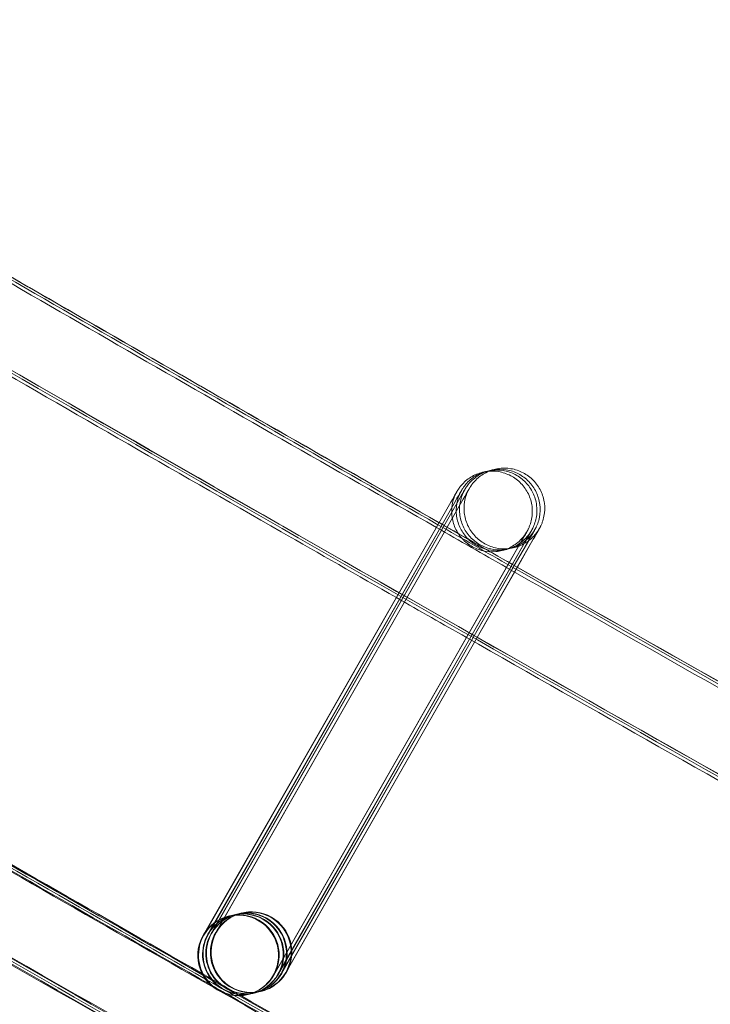
# Model space of a CAD drawing. Units: millimetres. Extents: x 1590 to 19120, y 1384 to 12555.
# Drawn here: x 4203 to 4237, y 2373 to 2422 of the extents above; entities that cross this region are included whole.
import ezdxf

# ---------------------------------------------------------------- set-up
doc = ezdxf.new("R2010")
doc.units = ezdxf.units.MM

# ---------------------------------------------------------------- blocks, each defined once
blk = doc.blocks.new('A$C75ff38e3')
at = {"color": 0, "linetype": 'Continuous', "lineweight": 0}
for p, q in [((-7490.549, 8639.79), (-7502.792, 8618.322)), ((-7502.735, 8618.463), (-7490.55, 8639.792)), ((-7502.592, 8618.371), (-7490.323, 8639.846)), ((-7490.323, 8639.845), (-7502.565, 8618.376)), ((-7502.431, 8618.41), (-7490.163, 8639.884)), ((-7490.162, 8639.883), (-7502.405, 8618.415)), ((-7502.205, 8618.464), (-7489.936, 8639.939)), ((-7489.936, 8639.938), (-7502.178, 8618.469)), ((-7499.346, 8616.332), (-7487.077, 8637.807)), ((-7487.075, 8637.809), (-7487.788, 8636.558)), ((-7487.642, 8636.475), (-7486.85, 8637.862)), ((-7486.848, 8637.863), (-7487.561, 8636.613)), ((-7487.459, 8636.554), (-7486.69, 8637.9)), ((-7486.688, 8637.902), (-7487.401, 8636.651)), ((-7487.255, 8636.568), (-7486.463, 8637.955)), ((-7486.461, 8637.956), (-7487.25, 8636.573)), ((-7487.788, 8636.558), (-7489.769, 8633.083)), ((-7489.627, 8633.002), (-7487.642, 8636.475)), ((-7487.561, 8636.613), (-7489.622, 8632.999)), ((-7489.522, 8632.943), (-7487.459, 8636.554)), ((-7487.401, 8636.651), (-7489.517, 8632.94)), ((-7489.374, 8632.859), (-7487.255, 8636.568)), ((-7487.25, 8636.573), (-7489.369, 8632.856)), ((-7489.769, 8633.083), (-7499.317, 8616.341)), ((-7499.119, 8616.387), (-7489.627, 8633.002)), ((-7489.622, 8632.999), (-7499.091, 8616.395)), ((-7498.958, 8616.425), (-7489.522, 8632.943)), ((-7489.517, 8632.94), (-7498.93, 8616.433)), ((-7498.732, 8616.48), (-7489.374, 8632.859)), ((-7489.369, 8632.856), (-7498.703, 8616.488)), ((-7501.559, 8619.267), (-7501.549, 8619.269)), ((-7501.521, 8619.276), (-7501.322, 8619.324)), ((-7501.294, 8619.33), (-7501.162, 8619.362)), ((-7501.134, 8619.369), (-7500.935, 8619.417)), ((-7500.907, 8619.423), (-7500.897, 8619.426)), ((-7502.819, 8618.317), (-7502.735, 8618.463)), ((-7500.626, 8615.377), (-7500.615, 8615.38)), ((-7500.588, 8615.386), (-7500.389, 8615.434)), ((-7500.362, 8615.441), (-7500.228, 8615.473)), ((-7500.201, 8615.479), (-7500.002, 8615.527)), ((-7499.974, 8615.534), (-7499.967, 8615.535)), ((-7499.967, 8615.535), (-7499.964, 8615.536))]:
    blk.add_line(p, q, dxfattribs=at)
for centre, radius, start, end in [((-5284.591, 12447.056), 4059.249, 231.097157, 250.552093), ((-5279.601, 12455.98), 4819.326, 231.117627, 250.530882)]:
    blk.add_arc(centre, radius, start, end, dxfattribs=at)
for centre, major_axis, ratio, start_param, end_param in [((-7500.431, 8617.481), (0.467, -1.945), 1, -2.324901, 3.958284), ((-7500.828, 8617.386), (-1.6, -1.201), 0.999902, 1.979375, 5.120502), ((-7500.695, 8617.417), (-1.2, 1.6), 0.999902, 3.867775, 6.691763), ((-7500.668, 8617.424), (-1.6, -1.201), 0.999902, 1.979375, 5.120502), ((-7500.468, 8617.472), (-1.2, 1.6), 0.999902, 3.939528, 6.691763), ((-7500.441, 8617.478), (-1.6, -1.201), 0.999902, 1.979375, 5.120502), ((-7501.092, 8617.322), (-0.467, 1.945), 1, 0.816691357849102, 7.099876665028688), ((-7501.082, 8617.325), (-1.2, 1.6), 0.999902, 5.875072, 6.691763), ((-7501.055, 8617.331), (-1.6, -1.201), 0.999902, 1.979375, 5.120502), ((-7500.855, 8617.379), (-1.2, 1.6), 0.999902, 3.939528, 6.691763), ((-7501.082, 8617.325), (-1.2, 1.6), 0.999902, 3.550171, 5.875072), ((-7501.082, 8617.325), (-1.2, 1.6), 0.999902, 0.408578, 2.733479), ((-7501.055, 8617.331), (-1.6, -1.201), 0.999902, -1.162683, 1.155259), ((-7500.855, 8617.379), (-1.2, 1.6), 0.999902, 0.408578, 2.733479), ((-7500.828, 8617.386), (-1.6, -1.201), 0.999902, -1.162683, 1.155259), ((-7500.695, 8617.417), (-1.2, 1.6), 0.999902, 0.408578, 2.733479), ((-7500.668, 8617.424), (-1.6, -1.201), 0.999902, -1.162683, 1.155259), ((-7500.468, 8617.472), (-1.2, 1.6), 0.999902, 0.408578, 2.733479), ((-7500.441, 8617.478), (-1.6, -1.201), 0.999902, -1.162683, 1.155259), ((-7500.468, 8617.472), (-1.2, 1.6), 0.999902, 3.550171, 3.939528), ((-7500.855, 8617.379), (-1.2, 1.6), 0.999902, 3.550171, 3.939528), ((-7500.695, 8617.417), (-1.2, 1.6), 0.999902, 3.550171, 3.867775), ((-7501.082, 8617.325), (-1.2, 1.6), 0.999902, 2.733479, 3.550171), ((-7501.055, 8617.331), (-1.6, -1.201), 0.999902, 1.155259, 1.978909), ((-7500.855, 8617.379), (-1.2, 1.6), 0.999902, 2.733479, 3.550171), ((-7500.828, 8617.386), (-1.6, -1.201), 0.999902, 1.155259, 1.978909), ((-7500.695, 8617.417), (-1.2, 1.6), 0.999902, 2.733479, 3.550171), ((-7500.668, 8617.424), (-1.6, -1.201), 0.999902, 1.155259, 1.978909), ((-7500.468, 8617.472), (-1.2, 1.6), 0.999902, 2.733479, 3.550171), ((-7500.441, 8617.478), (-1.6, -1.201), 0.999902, 1.155259, 1.978909), ((-7501.055, 8617.331), (-1.6, -1.201), 0.999902, 1.978909, 1.979375), ((-7500.828, 8617.386), (-1.6, -1.201), 0.999902, 1.978909, 1.979375), ((-7500.668, 8617.424), (-1.6, -1.201), 0.999902, 1.978909, 1.979375), ((-7500.441, 8617.478), (-1.6, -1.201), 0.999902, 1.978909, 1.979375)]:
    blk.add_ellipse(centre, major_axis=major_axis, ratio=ratio, start_param=start_param, end_param=end_param, dxfattribs=at)
for points, knots in [([(-6760.259, 8301.566), (-6763.406, 8302.665), (-6766.552, 8303.768), (-6779.13, 8308.192), (-6788.552, 8311.542), (-6816.616, 8321.628), (-6835.224, 8328.457), (-6872.346, 8342.365), (-6890.861, 8349.444), (-6927.792, 8363.85), (-6946.209, 8371.177), (-6982.943, 8386.078), (-7001.261, 8393.653), (-7037.791, 8409.047), (-7056.005, 8416.867), (-7092.324, 8432.752), (-7110.431, 8440.816), (-7146.534, 8457.188), (-7164.531, 8465.495), (-7200.41, 8482.351), (-7218.293, 8490.9), (-7253.943, 8508.237), (-7271.709, 8517.025), (-7307.122, 8534.84), (-7324.769, 8543.867), (-7359.939, 8562.157), (-7377.463, 8571.421), (-7412.383, 8590.182), (-7429.781, 8599.68), (-7464.446, 8618.91), (-7481.714, 8628.641), (-7516.118, 8648.335), (-7533.253, 8658.298), (-7567.389, 8678.454), (-7584.389, 8688.646), (-7618.25, 8709.259), (-7635.111, 8719.679), (-7668.692, 8740.745), (-7685.411, 8751.392), (-7718.706, 8772.908), (-7735.281, 8783.778), (-7768.282, 8805.74), (-7784.709, 8816.833), (-7817.413, 8839.237), (-7833.689, 8850.549), (-7866.088, 8873.391), (-7882.211, 8884.922), (-7914.299, 8908.198), (-7930.266, 8919.944), (-7962.038, 8943.649), (-7977.845, 8955.609), (-8009.296, 8979.74), (-8024.94, 8991.911), (-8042.953, 9006.121), (-8045.402, 9008.057), (-8047.849, 9009.996)], [0, 0, 0, 0, 10.000006, 10.000006, 40.000179, 40.000179, 99.462951, 99.462951, 158.925054, 158.925054, 218.387157, 218.387157, 277.84926, 277.84926, 337.311363, 337.311363, 396.773466, 396.773466, 456.235569, 456.235569, 515.697672, 515.697672, 575.159775, 575.159775, 634.621878, 634.621878, 694.083981, 694.083981, 753.546084, 753.546084, 813.008187, 813.008187, 872.47029, 872.47029, 931.932393, 931.932393, 991.394496, 991.394496, 1050.856599, 1050.856599, 1110.318702, 1110.318702, 1169.780805, 1169.780805, 1229.242908, 1229.242908, 1288.705011, 1288.705011, 1348.167114, 1348.167114, 1407.629217, 1407.629217, 1467.09132, 1467.09132, 1476.457881, 1476.457881, 1476.457881, 1476.457881]), ([(-6760.237, 8301.653), (-6763.384, 8302.752), (-6766.529, 8303.855), (-6779.107, 8308.279), (-6788.529, 8311.63), (-6816.593, 8321.716), (-6835.201, 8328.546), (-6872.322, 8342.455), (-6890.836, 8349.535), (-6927.767, 8363.942), (-6946.184, 8371.27), (-6982.918, 8386.172), (-7001.235, 8393.747), (-7037.765, 8409.143), (-7055.978, 8416.964), (-7092.297, 8432.849), (-7110.404, 8440.914), (-7146.506, 8457.287), (-7164.503, 8465.595), (-7200.381, 8482.452), (-7218.265, 8491.002), (-7253.913, 8508.34), (-7271.68, 8517.129), (-7307.092, 8534.945), (-7324.738, 8543.973), (-7359.908, 8562.264), (-7377.431, 8571.528), (-7412.351, 8590.29), (-7429.749, 8599.789), (-7464.413, 8619.02), (-7481.681, 8628.752), (-7516.083, 8648.447), (-7533.219, 8658.411), (-7567.353, 8678.567), (-7584.353, 8688.76), (-7618.213, 8709.374), (-7635.075, 8719.795), (-7668.654, 8740.862), (-7685.374, 8751.509), (-7718.667, 8773.026), (-7735.242, 8783.897), (-7768.243, 8805.86), (-7784.67, 8816.953), (-7817.372, 8839.358), (-7833.648, 8850.671), (-7866.046, 8873.515), (-7882.169, 8885.045), (-7914.257, 8908.322), (-7930.223, 8920.069), (-7961.994, 8943.776), (-7977.801, 8955.736), (-8009.251, 8979.868), (-8024.895, 8992.04), (-8042.869, 9006.22), (-8045.28, 9008.126), (-8047.689, 9010.035)], [0, 0, 0, 0, 10.000006, 10.000006, 40.000179, 40.000179, 99.462951, 99.462951, 158.925054, 158.925054, 218.387157, 218.387157, 277.84926, 277.84926, 337.311363, 337.311363, 396.773466, 396.773466, 456.235569, 456.235569, 515.697672, 515.697672, 575.159775, 575.159775, 634.621878, 634.621878, 694.083981, 694.083981, 753.546084, 753.546084, 813.008187, 813.008187, 872.47029, 872.47029, 931.932393, 931.932393, 991.394496, 991.394496, 1050.856599, 1050.856599, 1110.318702, 1110.318702, 1169.780805, 1169.780805, 1229.242908, 1229.242908, 1288.705011, 1288.705011, 1348.167114, 1348.167114, 1407.629217, 1407.629217, 1467.09132, 1467.09132, 1476.311893, 1476.311893, 1476.311893, 1476.311893]), ([(-6760.421, 8301.689), (-6763.568, 8302.788), (-6766.714, 8303.891), (-6779.291, 8308.317), (-6788.713, 8311.668), (-6816.776, 8321.757), (-6835.384, 8328.589), (-6872.505, 8342.502), (-6891.019, 8349.583), (-6927.949, 8363.993), (-6946.366, 8371.323), (-6983.099, 8386.229), (-7001.415, 8393.806), (-7037.944, 8409.205), (-7056.157, 8417.027), (-7092.476, 8432.916), (-7110.582, 8440.983), (-7146.684, 8457.359), (-7164.68, 8465.669), (-7200.558, 8482.529), (-7218.44, 8491.08), (-7254.088, 8508.421), (-7271.854, 8517.212), (-7307.265, 8535.032), (-7324.912, 8544.061), (-7360.08, 8562.355), (-7377.603, 8571.621), (-7412.522, 8590.386), (-7429.919, 8599.887), (-7464.582, 8619.121), (-7481.85, 8628.855), (-7516.251, 8648.553), (-7533.386, 8658.518), (-7567.52, 8678.678), (-7584.519, 8688.872), (-7618.378, 8709.489), (-7635.239, 8719.912), (-7668.817, 8740.982), (-7685.536, 8751.631), (-7718.828, 8773.151), (-7735.402, 8784.024), (-7768.402, 8805.99), (-7784.828, 8817.084), (-7817.529, 8839.493), (-7833.805, 8850.807), (-7866.202, 8873.653), (-7882.324, 8885.186), (-7914.41, 8908.466), (-7930.375, 8920.214), (-7962.146, 8943.923), (-7977.951, 8955.885), (-8009.4, 8980.02), (-8025.043, 8992.194), (-8042.924, 9006.303), (-8045.243, 9008.136), (-8047.56, 9009.972)], [0, 0, 0, 0, 10.000006, 10.000006, 40.000179, 40.000179, 99.463979, 99.463979, 158.927109, 158.927109, 218.39024, 218.39024, 277.853371, 277.853371, 337.316502, 337.316502, 396.779633, 396.779633, 456.242763, 456.242763, 515.705894, 515.705894, 575.169025, 575.169025, 634.632156, 634.632156, 694.095287, 694.095287, 753.558417, 753.558417, 813.021548, 813.021548, 872.484679, 872.484679, 931.94781, 931.94781, 991.410941, 991.410941, 1050.874071, 1050.874071, 1110.337202, 1110.337202, 1169.800333, 1169.800333, 1229.263464, 1229.263464, 1288.726595, 1288.726595, 1348.189725, 1348.189725, 1407.652856, 1407.652856, 1467.115987, 1467.115987, 1475.984632, 1475.984632, 1475.984632, 1475.984632]), ([(-6766.648, 8277.138), (-6769.795, 8278.235), (-6772.941, 8279.337), (-6785.521, 8283.756), (-6794.945, 8287.102), (-6823.066, 8297.194), (-6841.731, 8304.034), (-6878.966, 8317.964), (-6897.537, 8325.053), (-6934.581, 8339.481), (-6953.056, 8346.819), (-6989.903, 8361.743), (-7008.277, 8369.328), (-7044.921, 8384.745), (-7063.192, 8392.576), (-7099.626, 8408.483), (-7117.79, 8416.558), (-7154.007, 8432.952), (-7172.061, 8441.271), (-7208.055, 8458.149), (-7225.996, 8466.709), (-7261.761, 8484.069), (-7279.585, 8492.869), (-7315.113, 8510.707), (-7332.818, 8519.745), (-7368.104, 8538.058), (-7385.686, 8547.333), (-7420.723, 8566.117), (-7438.179, 8575.627), (-7472.96, 8594.88), (-7490.287, 8604.624), (-7524.807, 8624.342), (-7542.002, 8634.316), (-7576.255, 8654.496), (-7593.314, 8664.7), (-7627.293, 8685.337), (-7644.213, 8695.77), (-7677.912, 8716.861), (-7694.692, 8727.519), (-7728.105, 8749.06), (-7744.739, 8759.943), (-7777.86, 8781.931), (-7794.348, 8793.036), (-7827.171, 8815.465), (-7843.508, 8826.79), (-7876.027, 8849.658), (-7892.21, 8861.202), (-7924.42, 8884.504), (-7940.447, 8896.263), (-7972.341, 8919.995), (-7988.209, 8931.969), (-8019.782, 8956.127), (-8035.487, 8968.312), (-8055.169, 8983.794), (-8059.222, 8986.994), (-8063.27, 8990.201)], [0, 0, 0, 0, 10.000006, 10.000006, 40.000177, 40.000177, 99.633166, 99.633166, 159.265487, 159.265487, 218.897808, 218.897808, 278.530129, 278.530129, 338.16245, 338.16245, 397.79477, 397.79477, 457.427091, 457.427091, 517.059412, 517.059412, 576.691733, 576.691733, 636.324054, 636.324054, 695.956375, 695.956375, 755.588696, 755.588696, 815.221017, 815.221017, 874.853337, 874.853337, 934.485658, 934.485658, 994.117979, 994.117979, 1053.7503, 1053.7503, 1113.382621, 1113.382621, 1173.014942, 1173.014942, 1232.647263, 1232.647263, 1292.279584, 1292.279584, 1351.911905, 1351.911905, 1411.544225, 1411.544225, 1471.176546, 1471.176546, 1486.668827, 1486.668827, 1486.668827, 1486.668827]), ([(-6766.702, 8276.929), (-6769.85, 8278.026), (-6772.996, 8279.127), (-6785.576, 8283.545), (-6795, 8286.891), (-6823.122, 8296.981), (-6841.788, 8303.819), (-6879.024, 8317.746), (-6897.595, 8324.834), (-6934.641, 8339.259), (-6953.116, 8346.596), (-6989.964, 8361.516), (-7008.339, 8369.1), (-7044.984, 8384.514), (-7063.256, 8392.344), (-7099.691, 8408.247), (-7117.856, 8416.322), (-7154.074, 8432.713), (-7172.129, 8441.03), (-7208.124, 8457.905), (-7226.066, 8466.464), (-7261.832, 8483.821), (-7279.657, 8492.619), (-7315.186, 8510.454), (-7332.892, 8519.491), (-7368.179, 8537.801), (-7385.762, 8547.075), (-7420.8, 8565.857), (-7438.257, 8575.365), (-7473.04, 8594.616), (-7490.368, 8604.358), (-7524.89, 8624.073), (-7542.085, 8634.046), (-7576.339, 8654.223), (-7593.399, 8664.426), (-7627.38, 8685.06), (-7644.301, 8695.491), (-7678.002, 8716.58), (-7694.782, 8727.237), (-7728.197, 8748.775), (-7744.832, 8759.657), (-7777.955, 8781.642), (-7794.443, 8792.745), (-7827.268, 8815.172), (-7843.606, 8826.496), (-7876.127, 8849.362), (-7892.311, 8860.904), (-7924.522, 8884.203), (-7940.55, 8895.961), (-7972.446, 8919.691), (-7988.315, 8931.663), (-8019.89, 8955.819), (-8035.597, 8968.003), (-8055.372, 8983.556), (-8059.517, 8986.828), (-8063.657, 8990.108)], [0, 0, 0, 0, 10.000006, 10.000006, 40.000177, 40.000177, 99.633166, 99.633166, 159.265487, 159.265487, 218.897808, 218.897808, 278.530129, 278.530129, 338.16245, 338.16245, 397.79477, 397.79477, 457.427091, 457.427091, 517.059412, 517.059412, 576.691733, 576.691733, 636.324054, 636.324054, 695.956375, 695.956375, 755.588696, 755.588696, 815.221017, 815.221017, 874.853337, 874.853337, 934.485658, 934.485658, 994.117979, 994.117979, 1053.7503, 1053.7503, 1113.382621, 1113.382621, 1173.014942, 1173.014942, 1232.647263, 1232.647263, 1292.279584, 1292.279584, 1351.911905, 1351.911905, 1411.544225, 1411.544225, 1471.176546, 1471.176546, 1487.020992, 1487.020992, 1487.020992, 1487.020992]), ([(-6766.679, 8277.015), (-6769.827, 8278.113), (-6772.973, 8279.214), (-6785.553, 8283.632), (-6794.977, 8286.978), (-6823.099, 8297.069), (-6841.764, 8303.908), (-6879, 8317.836), (-6897.571, 8324.925), (-6934.616, 8339.351), (-6953.091, 8346.689), (-6989.939, 8361.61), (-7008.313, 8369.195), (-7044.958, 8384.61), (-7063.229, 8392.44), (-7099.664, 8408.345), (-7117.828, 8416.42), (-7154.046, 8432.812), (-7172.101, 8441.13), (-7208.096, 8458.006), (-7226.037, 8466.565), (-7261.802, 8483.923), (-7279.627, 8492.723), (-7315.156, 8510.559), (-7332.861, 8519.596), (-7368.148, 8537.908), (-7385.73, 8547.182), (-7420.768, 8565.965), (-7438.224, 8575.474), (-7473.007, 8594.725), (-7490.334, 8604.468), (-7524.856, 8624.184), (-7542.05, 8634.158), (-7576.304, 8654.336), (-7593.364, 8664.54), (-7627.344, 8685.175), (-7644.265, 8695.607), (-7677.965, 8716.696), (-7694.744, 8727.354), (-7728.159, 8748.894), (-7744.794, 8759.776), (-7777.916, 8781.761), (-7794.404, 8792.866), (-7827.228, 8815.294), (-7843.565, 8826.618), (-7876.085, 8849.485), (-7892.269, 8861.027), (-7924.48, 8884.328), (-7940.507, 8896.087), (-7972.403, 8919.817), (-7988.271, 8931.79), (-8019.845, 8955.946), (-8035.551, 8968.131), (-8055.288, 8983.655), (-8059.395, 8986.897), (-8063.497, 8990.147)], [0, 0, 0, 0, 10.000006, 10.000006, 40.000177, 40.000177, 99.633166, 99.633166, 159.265487, 159.265487, 218.897808, 218.897808, 278.530129, 278.530129, 338.16245, 338.16245, 397.79477, 397.79477, 457.427091, 457.427091, 517.059412, 517.059412, 576.691733, 576.691733, 636.324054, 636.324054, 695.956375, 695.956375, 755.588696, 755.588696, 815.221017, 815.221017, 874.853337, 874.853337, 934.485658, 934.485658, 994.117979, 994.117979, 1053.7503, 1053.7503, 1113.382621, 1113.382621, 1173.014942, 1173.014942, 1232.647263, 1232.647263, 1292.279584, 1292.279584, 1351.911905, 1351.911905, 1411.544225, 1411.544225, 1471.176546, 1471.176546, 1486.875009, 1486.875009, 1486.875009, 1486.875009]), ([(-6766.657, 8277.102), (-6769.804, 8278.2), (-6772.95, 8279.301), (-6785.53, 8283.72), (-6794.954, 8287.066), (-6823.076, 8297.158), (-6841.741, 8303.997), (-6878.976, 8317.926), (-6897.547, 8325.016), (-6934.591, 8339.443), (-6953.066, 8346.781), (-6989.914, 8361.704), (-7008.288, 8369.289), (-7044.932, 8384.705), (-7063.203, 8392.536), (-7099.637, 8408.442), (-7117.801, 8416.518), (-7154.019, 8432.911), (-7172.073, 8441.23), (-7208.067, 8458.107), (-7226.008, 8466.667), (-7261.773, 8484.026), (-7279.597, 8492.826), (-7315.126, 8510.663), (-7332.831, 8519.702), (-7368.117, 8538.014), (-7385.699, 8547.289), (-7420.736, 8566.073), (-7438.192, 8575.583), (-7472.974, 8594.835), (-7490.301, 8604.578), (-7524.821, 8624.296), (-7542.016, 8634.27), (-7576.269, 8654.449), (-7593.328, 8664.653), (-7627.308, 8685.29), (-7644.228, 8695.722), (-7677.928, 8716.813), (-7694.707, 8727.471), (-7728.12, 8749.012), (-7744.755, 8759.894), (-7777.877, 8781.881), (-7794.364, 8792.986), (-7827.187, 8815.415), (-7843.524, 8826.74), (-7876.044, 8849.608), (-7892.227, 8861.151), (-7924.437, 8884.453), (-7940.464, 8896.212), (-7972.359, 8919.943), (-7988.227, 8931.917), (-8019.8, 8956.074), (-8035.506, 8968.259), (-8055.204, 8983.754), (-8059.273, 8986.966), (-8063.336, 8990.185)], [0, 0, 0, 0, 10.000006, 10.000006, 40.000177, 40.000177, 99.633166, 99.633166, 159.265487, 159.265487, 218.897808, 218.897808, 278.530129, 278.530129, 338.16245, 338.16245, 397.79477, 397.79477, 457.427091, 457.427091, 517.059412, 517.059412, 576.691733, 576.691733, 636.324054, 636.324054, 695.956375, 695.956375, 755.588696, 755.588696, 815.221017, 815.221017, 874.853337, 874.853337, 934.485658, 934.485658, 994.117979, 994.117979, 1053.7503, 1053.7503, 1113.382621, 1113.382621, 1173.014942, 1173.014942, 1232.647263, 1232.647263, 1292.279584, 1292.279584, 1351.911905, 1351.911905, 1411.544225, 1411.544225, 1471.176546, 1471.176546, 1486.729026, 1486.729026, 1486.729026, 1486.729026]), ([(-6776.875, 8280.451), (-6786.068, 8283.681), (-6795.251, 8286.941), (-6823.132, 8296.944), (-6841.797, 8303.783), (-6879.034, 8317.709), (-6897.605, 8324.797), (-6934.651, 8339.221), (-6953.126, 8346.558), (-6989.975, 8361.478), (-7008.35, 8369.061), (-7044.995, 8384.474), (-7063.267, 8392.304), (-7099.702, 8408.207), (-7117.867, 8416.281), (-7154.086, 8432.672), (-7172.14, 8440.989), (-7208.136, 8457.864), (-7226.078, 8466.422), (-7261.844, 8483.778), (-7279.669, 8492.577), (-7315.199, 8510.411), (-7332.904, 8519.448), (-7368.192, 8537.757), (-7385.775, 8547.031), (-7420.813, 8565.812), (-7438.27, 8575.321), (-7473.054, 8594.57), (-7490.381, 8604.312), (-7524.904, 8624.027), (-7542.099, 8634), (-7576.354, 8654.176), (-7593.414, 8664.379), (-7627.395, 8685.013), (-7644.316, 8695.444), (-7678.017, 8716.532), (-7694.797, 8727.189), (-7728.212, 8748.727), (-7744.848, 8759.608), (-7777.971, 8781.592), (-7794.459, 8792.696), (-7827.285, 8815.122), (-7843.622, 8826.446), (-7876.144, 8849.311), (-7892.328, 8860.853), (-7924.54, 8884.152), (-7940.568, 8895.91), (-7972.464, 8919.639), (-7988.333, 8931.611), (-8019.908, 8955.766), (-8035.615, 8967.95), (-8052.294, 8981.067), (-8053.348, 8981.897), (-8054.401, 8982.727)], [10.768554, 10.768554, 10.768554, 10.768554, 40.000177, 40.000177, 99.633166, 99.633166, 159.265487, 159.265487, 218.897808, 218.897808, 278.530129, 278.530129, 338.16245, 338.16245, 397.79477, 397.79477, 457.427091, 457.427091, 517.059412, 517.059412, 576.691733, 576.691733, 636.324054, 636.324054, 695.956375, 695.956375, 755.588696, 755.588696, 815.221017, 815.221017, 874.853337, 874.853337, 934.485658, 934.485658, 994.117979, 994.117979, 1053.7503, 1053.7503, 1113.382621, 1113.382621, 1173.014942, 1173.014942, 1232.647263, 1232.647263, 1292.279584, 1292.279584, 1351.911905, 1351.911905, 1411.544225, 1411.544225, 1471.176546, 1471.176546, 1475.200646, 1475.200646, 1475.200646, 1475.200646]), ([(-7529.23, 8660.445), (-7526.769, 8659.009), (-7524.306, 8657.575), (-7511.674, 8650.235), (-7501.481, 8644.367), (-7491.265, 8638.54)], [625.804009, 625.804009, 625.804009, 625.804009, 634.352739, 634.352739, 669.635135, 669.635135, 669.635135, 669.635135]), ([(-7529.003, 8660.5), (-7526.542, 8659.063), (-7524.08, 8657.629), (-7511.496, 8650.318), (-7501.353, 8644.478), (-7491.186, 8638.678)], [625.804009, 625.804009, 625.804009, 625.804009, 634.352739, 634.352739, 669.465305, 669.465305, 669.465305, 669.465305]), ([(-7528.843, 8660.538), (-7526.382, 8659.102), (-7523.919, 8657.668), (-7511.37, 8650.376), (-7501.262, 8644.556), (-7491.13, 8638.776)], [625.804009, 625.804009, 625.804009, 625.804009, 634.352739, 634.352739, 669.345061, 669.345061, 669.345061, 669.345061]), ([(-7528.693, 8660.461), (-7526.237, 8659.027), (-7523.779, 8657.596), (-7511.278, 8650.332), (-7501.214, 8644.537), (-7491.127, 8638.782)], [625.829517, 625.829517, 625.829517, 625.829517, 634.363021, 634.363021, 669.202386, 669.202386, 669.202386, 669.202386]), ([(-7493.249, 8635.066), (-7495.155, 8636.153), (-7497.06, 8637.242), (-7509.752, 8644.507), (-7520.515, 8650.728), (-7531.251, 8656.994)], [806.426946, 806.426946, 806.426946, 806.426946, 813.008187, 813.008187, 850.301164, 850.301164, 850.301164, 850.301164]), ([(-7490.55, 8639.792), (-7490.435, 8639.992), (-7490.349, 8640.143), (-7490.274, 8640.275), (-7490.257, 8640.304), (-7490.244, 8640.327), (-7490.242, 8640.33), (-7490.236, 8640.34), (-7490.234, 8640.344), (-7490.228, 8640.354), (-7490.227, 8640.356), (-7490.223, 8640.363), (-7490.221, 8640.366), (-7490.214, 8640.377), (-7490.209, 8640.386), (-7490.192, 8640.412), (-7490.181, 8640.43), (-7490.151, 8640.474), (-7490.133, 8640.5), (-7490.057, 8640.603), (-7489.994, 8640.676), (-7489.782, 8640.89), (-7489.611, 8641.016), (-7489.239, 8641.209), (-7489.032, 8641.277), (-7488.612, 8641.344), (-7488.394, 8641.343), (-7487.975, 8641.275), (-7487.768, 8641.206), (-7487.392, 8641.009), (-7487.217, 8640.879), (-7486.922, 8640.573), (-7486.797, 8640.395), (-7486.613, 8640.012), (-7486.551, 8639.803), (-7486.496, 8639.382), (-7486.503, 8639.164), (-7486.563, 8638.852), (-7486.592, 8638.75), (-7486.646, 8638.602), (-7486.666, 8638.553), (-7486.696, 8638.487), (-7486.704, 8638.469), (-7486.72, 8638.438), (-7486.726, 8638.425), (-7486.736, 8638.407), (-7486.738, 8638.401), (-7486.743, 8638.392), (-7486.745, 8638.388), (-7486.749, 8638.381), (-7486.751, 8638.378), (-7486.755, 8638.37), (-7486.757, 8638.366), (-7486.762, 8638.358), (-7486.763, 8638.356), (-7486.767, 8638.349), (-7486.769, 8638.346), (-7486.777, 8638.332), (-7486.784, 8638.319), (-7486.825, 8638.248), (-7486.881, 8638.149), (-7486.995, 8637.949), (-7487.033, 8637.883), (-7487.075, 8637.809)], [0, 0, 0, 0, 1.299214, 1.299214, 1.933528, 1.933528, 2.113496, 2.113496, 2.181049, 2.181049, 2.200802, 2.200802, 2.21695, 2.21695, 2.249682, 2.249682, 2.314361, 2.314361, 2.409772, 2.409772, 2.6965, 2.6965, 3.316791, 3.316791, 3.95442, 3.95442, 4.591678, 4.591678, 5.228951, 5.228951, 5.866224, 5.866224, 6.503497, 6.503497, 7.14077, 7.14077, 7.778042, 7.778042, 8.093561, 8.093561, 8.252094, 8.252094, 8.311522, 8.311522, 8.356191, 8.356191, 8.375631, 8.375631, 8.391754, 8.391754, 8.407903, 8.407903, 8.440458, 8.440458, 8.504925, 8.504925, 8.62901, 8.62901, 9.001318, 9.001318, 10.12846, 10.12846, 10.605099, 10.605099, 10.605099, 10.605099]), ([(-7490.323, 8639.846), (-7490.209, 8640.047), (-7490.123, 8640.197), (-7490.047, 8640.329), (-7490.031, 8640.358), (-7490.017, 8640.381), (-7490.015, 8640.385), (-7490.009, 8640.395), (-7490.008, 8640.398), (-7490.002, 8640.408), (-7490, 8640.411), (-7489.996, 8640.417), (-7489.994, 8640.42), (-7489.988, 8640.431), (-7489.982, 8640.44), (-7489.966, 8640.466), (-7489.954, 8640.485), (-7489.925, 8640.529), (-7489.906, 8640.555), (-7489.83, 8640.657), (-7489.768, 8640.73), (-7489.555, 8640.945), (-7489.384, 8641.07), (-7489.092, 8641.222), (-7488.977, 8641.268), (-7488.859, 8641.304)], [0, 0, 0, 0, 1.299214, 1.299214, 1.933528, 1.933528, 2.113496, 2.113496, 2.181049, 2.181049, 2.200802, 2.200802, 2.21695, 2.21695, 2.249682, 2.249682, 2.314361, 2.314361, 2.409772, 2.409772, 2.6965, 2.6965, 3.316791, 3.316791, 3.684102, 3.684102, 3.684102, 3.684102]), ([(-7490.163, 8639.884), (-7490.048, 8640.085), (-7489.962, 8640.235), (-7489.886, 8640.368), (-7489.87, 8640.396), (-7489.857, 8640.42), (-7489.855, 8640.423), (-7489.849, 8640.433), (-7489.847, 8640.436), (-7489.841, 8640.447), (-7489.839, 8640.449), (-7489.836, 8640.456), (-7489.834, 8640.459), (-7489.827, 8640.47), (-7489.822, 8640.479), (-7489.805, 8640.505), (-7489.794, 8640.523), (-7489.764, 8640.567), (-7489.746, 8640.593), (-7489.67, 8640.696), (-7489.607, 8640.769), (-7489.394, 8640.983), (-7489.224, 8641.109), (-7488.922, 8641.265), (-7488.796, 8641.315), (-7488.666, 8641.352)], [0, 0, 0, 0, 1.299214, 1.299214, 1.933528, 1.933528, 2.113496, 2.113496, 2.181049, 2.181049, 2.200802, 2.200802, 2.21695, 2.21695, 2.249682, 2.249682, 2.314361, 2.314361, 2.409772, 2.409772, 2.6965, 2.6965, 3.316791, 3.316791, 3.717963, 3.717963, 3.717963, 3.717963]), ([(-7489.936, 8639.939), (-7489.822, 8640.14), (-7489.736, 8640.29), (-7489.66, 8640.422), (-7489.644, 8640.451), (-7489.63, 8640.474), (-7489.628, 8640.477), (-7489.622, 8640.488), (-7489.62, 8640.491), (-7489.614, 8640.501), (-7489.613, 8640.504), (-7489.609, 8640.51), (-7489.607, 8640.513), (-7489.6, 8640.524), (-7489.595, 8640.533), (-7489.579, 8640.559), (-7489.567, 8640.578), (-7489.537, 8640.622), (-7489.519, 8640.648), (-7489.443, 8640.75), (-7489.381, 8640.823), (-7489.168, 8641.038), (-7488.997, 8641.163), (-7488.705, 8641.315), (-7488.59, 8641.361), (-7488.472, 8641.397)], [0, 0, 0, 0, 1.299214, 1.299214, 1.933528, 1.933528, 2.113496, 2.113496, 2.181049, 2.181049, 2.200802, 2.200802, 2.21695, 2.21695, 2.249682, 2.249682, 2.314361, 2.314361, 2.409772, 2.409772, 2.6965, 2.6965, 3.316791, 3.316791, 3.684102, 3.684102, 3.684102, 3.684102]), ([(-7488.859, 8641.304), (-7488.773, 8641.33), (-7488.684, 8641.351), (-7488.385, 8641.398), (-7488.168, 8641.398), (-7487.748, 8641.329), (-7487.542, 8641.26), (-7487.165, 8641.063), (-7486.991, 8640.933), (-7486.695, 8640.628), (-7486.571, 8640.449), (-7486.386, 8640.066), (-7486.324, 8639.857), (-7486.27, 8639.436), (-7486.276, 8639.218), (-7486.337, 8638.906), (-7486.365, 8638.804), (-7486.419, 8638.656), (-7486.439, 8638.607), (-7486.469, 8638.541), (-7486.478, 8638.523), (-7486.493, 8638.492), (-7486.5, 8638.479), (-7486.509, 8638.461), (-7486.512, 8638.456), (-7486.517, 8638.447), (-7486.519, 8638.443), (-7486.523, 8638.436), (-7486.524, 8638.432), (-7486.529, 8638.424), (-7486.531, 8638.421), (-7486.535, 8638.413), (-7486.537, 8638.41), (-7486.541, 8638.403), (-7486.542, 8638.4), (-7486.55, 8638.386), (-7486.557, 8638.374), (-7486.598, 8638.302), (-7486.654, 8638.203), (-7486.768, 8638.004), (-7486.806, 8637.937), (-7486.848, 8637.863)], [3.684102, 3.684102, 3.684102, 3.684102, 3.95442, 3.95442, 4.591678, 4.591678, 5.228951, 5.228951, 5.866224, 5.866224, 6.503497, 6.503497, 7.14077, 7.14077, 7.778042, 7.778042, 8.093561, 8.093561, 8.252094, 8.252094, 8.311522, 8.311522, 8.356191, 8.356191, 8.375631, 8.375631, 8.391754, 8.391754, 8.407903, 8.407903, 8.440458, 8.440458, 8.504925, 8.504925, 8.62901, 8.62901, 9.001318, 9.001318, 10.12846, 10.12846, 10.605099, 10.605099, 10.605099, 10.605099]), ([(-7488.666, 8641.352), (-7488.59, 8641.374), (-7488.512, 8641.391), (-7488.225, 8641.437), (-7488.007, 8641.436), (-7487.588, 8641.368), (-7487.381, 8641.299), (-7487.005, 8641.102), (-7486.83, 8640.971), (-7486.535, 8640.666), (-7486.41, 8640.487), (-7486.226, 8640.105), (-7486.164, 8639.896), (-7486.109, 8639.475), (-7486.116, 8639.257), (-7486.176, 8638.945), (-7486.204, 8638.843), (-7486.258, 8638.695), (-7486.279, 8638.646), (-7486.309, 8638.58), (-7486.317, 8638.562), (-7486.332, 8638.531), (-7486.339, 8638.518), (-7486.348, 8638.5), (-7486.351, 8638.494), (-7486.356, 8638.485), (-7486.358, 8638.481), (-7486.362, 8638.474), (-7486.364, 8638.471), (-7486.368, 8638.463), (-7486.37, 8638.459), (-7486.375, 8638.451), (-7486.376, 8638.448), (-7486.38, 8638.441), (-7486.382, 8638.438), (-7486.39, 8638.425), (-7486.397, 8638.412), (-7486.437, 8638.341), (-7486.494, 8638.242), (-7486.607, 8638.042), (-7486.646, 8637.976), (-7486.688, 8637.902)], [3.717963, 3.717963, 3.717963, 3.717963, 3.95442, 3.95442, 4.591678, 4.591678, 5.228951, 5.228951, 5.866224, 5.866224, 6.503497, 6.503497, 7.14077, 7.14077, 7.778042, 7.778042, 8.093561, 8.093561, 8.252094, 8.252094, 8.311522, 8.311522, 8.356191, 8.356191, 8.375631, 8.375631, 8.391754, 8.391754, 8.407903, 8.407903, 8.440458, 8.440458, 8.504925, 8.504925, 8.62901, 8.62901, 9.001318, 9.001318, 10.12846, 10.12846, 10.605099, 10.605099, 10.605099, 10.605099]), ([(-7488.472, 8641.397), (-7488.385, 8641.423), (-7488.297, 8641.443), (-7487.998, 8641.491), (-7487.78, 8641.491), (-7487.361, 8641.422), (-7487.154, 8641.353), (-7486.778, 8641.156), (-7486.603, 8641.026), (-7486.308, 8640.721), (-7486.183, 8640.542), (-7485.999, 8640.159), (-7485.937, 8639.95), (-7485.882, 8639.529), (-7485.889, 8639.311), (-7485.95, 8638.999), (-7485.978, 8638.897), (-7486.032, 8638.749), (-7486.052, 8638.7), (-7486.082, 8638.634), (-7486.091, 8638.616), (-7486.106, 8638.585), (-7486.112, 8638.572), (-7486.122, 8638.554), (-7486.125, 8638.549), (-7486.129, 8638.539), (-7486.132, 8638.535), (-7486.135, 8638.528), (-7486.137, 8638.525), (-7486.142, 8638.517), (-7486.144, 8638.514), (-7486.148, 8638.505), (-7486.15, 8638.503), (-7486.153, 8638.496), (-7486.155, 8638.493), (-7486.163, 8638.479), (-7486.17, 8638.467), (-7486.211, 8638.395), (-7486.267, 8638.296), (-7486.381, 8638.097), (-7486.419, 8638.03), (-7486.461, 8637.956)], [3.684102, 3.684102, 3.684102, 3.684102, 3.95442, 3.95442, 4.591678, 4.591678, 5.228951, 5.228951, 5.866224, 5.866224, 6.503497, 6.503497, 7.14077, 7.14077, 7.778042, 7.778042, 8.093561, 8.093561, 8.252094, 8.252094, 8.311522, 8.311522, 8.356191, 8.356191, 8.375631, 8.375631, 8.391754, 8.391754, 8.407903, 8.407903, 8.440458, 8.440458, 8.504925, 8.504925, 8.62901, 8.62901, 9.001318, 9.001318, 10.12846, 10.12846, 10.605099, 10.605099, 10.605099, 10.605099]), ([(-7490.549, 8639.79), (-7490.435, 8639.99), (-7490.35, 8640.14), (-7490.276, 8640.27), (-7490.26, 8640.299), (-7490.252, 8640.312), (-7490.251, 8640.314), (-7490.251, 8640.314), (-7490.251, 8640.314), (-7490.252, 8640.313), (-7490.252, 8640.313), (-7490.26, 8640.299), (-7490.261, 8640.296), (-7490.265, 8640.289), (-7490.267, 8640.285), (-7490.273, 8640.274), (-7490.278, 8640.265), (-7490.292, 8640.237), (-7490.302, 8640.218), (-7490.325, 8640.169), (-7490.339, 8640.139), (-7490.39, 8640.016), (-7490.422, 8639.921), (-7490.497, 8639.623), (-7490.516, 8639.411), (-7490.489, 8638.992), (-7490.44, 8638.779), (-7490.28, 8638.386), (-7490.167, 8638.199), (-7489.891, 8637.876), (-7489.725, 8637.735), (-7489.362, 8637.515), (-7489.16, 8637.433), (-7488.746, 8637.338), (-7488.528, 8637.324), (-7488.105, 8637.365), (-7487.895, 8637.42), (-7487.506, 8637.591), (-7487.323, 8637.709), (-7487.088, 8637.922), (-7487.015, 8637.999), (-7486.916, 8638.122), (-7486.884, 8638.165), (-7486.844, 8638.224), (-7486.833, 8638.24), (-7486.816, 8638.267), (-7486.809, 8638.279), (-7486.8, 8638.293), (-7486.798, 8638.297), (-7486.793, 8638.304), (-7486.791, 8638.307), (-7486.786, 8638.316), (-7486.784, 8638.319), (-7486.78, 8638.327), (-7486.779, 8638.329), (-7486.778, 8638.331), (-7486.777, 8638.331), (-7486.777, 8638.331)], [0, 0, 0, 0, 1.295118, 1.295118, 1.922258, 1.922258, 2.042863, 2.042863, 2.0658, 2.0658, 2.174067, 2.174067, 2.196254, 2.196254, 2.212363, 2.212363, 2.244966, 2.244966, 2.309382, 2.309382, 2.408783, 2.408783, 2.707558, 2.707558, 3.33112, 3.33112, 3.968672, 3.968672, 4.605933, 4.605933, 5.243206, 5.243206, 5.880479, 5.880479, 6.517751, 6.517751, 7.155024, 7.155024, 7.792296, 7.792296, 8.107808, 8.107808, 8.265965, 8.265965, 8.323914, 8.323914, 8.364317, 8.364317, 8.380376, 8.380376, 8.396484, 8.396484, 8.429123, 8.429123, 8.493612, 8.493612, 8.548446, 8.548446, 8.548446, 8.548446]), ([(-7490.323, 8639.845), (-7490.209, 8640.045), (-7490.123, 8640.195), (-7490.05, 8640.324), (-7490.033, 8640.354), (-7490.025, 8640.367), (-7490.025, 8640.368), (-7490.025, 8640.368), (-7490.025, 8640.368), (-7490.025, 8640.367), (-7490.025, 8640.367), (-7490.033, 8640.353), (-7490.035, 8640.35), (-7490.038, 8640.343), (-7490.04, 8640.34), (-7490.046, 8640.328), (-7490.051, 8640.319), (-7490.065, 8640.292), (-7490.075, 8640.272), (-7490.099, 8640.223), (-7490.112, 8640.193), (-7490.163, 8640.071), (-7490.195, 8639.976), (-7490.27, 8639.678), (-7490.29, 8639.466), (-7490.262, 8639.046), (-7490.213, 8638.834), (-7490.053, 8638.44), (-7489.94, 8638.254), (-7489.665, 8637.931), (-7489.499, 8637.789), (-7489.135, 8637.569), (-7488.933, 8637.487), (-7488.519, 8637.393), (-7488.302, 8637.379), (-7487.879, 8637.419), (-7487.668, 8637.474), (-7487.279, 8637.645), (-7487.096, 8637.764), (-7486.861, 8637.977), (-7486.788, 8638.054), (-7486.689, 8638.177), (-7486.658, 8638.219), (-7486.617, 8638.278), (-7486.607, 8638.295), (-7486.589, 8638.322), (-7486.582, 8638.333), (-7486.573, 8638.347), (-7486.571, 8638.351), (-7486.567, 8638.358), (-7486.565, 8638.362), (-7486.56, 8638.37), (-7486.558, 8638.374), (-7486.553, 8638.381), (-7486.552, 8638.383), (-7486.551, 8638.385), (-7486.551, 8638.385), (-7486.551, 8638.385)], [0, 0, 0, 0, 1.295118, 1.295118, 1.922258, 1.922258, 2.042863, 2.042863, 2.0658, 2.0658, 2.174067, 2.174067, 2.196254, 2.196254, 2.212363, 2.212363, 2.244966, 2.244966, 2.309382, 2.309382, 2.408783, 2.408783, 2.707558, 2.707558, 3.33112, 3.33112, 3.968672, 3.968672, 4.605933, 4.605933, 5.243206, 5.243206, 5.880479, 5.880479, 6.517751, 6.517751, 7.155024, 7.155024, 7.792296, 7.792296, 8.107808, 8.107808, 8.265965, 8.265965, 8.323914, 8.323914, 8.364317, 8.364317, 8.380376, 8.380376, 8.396484, 8.396484, 8.429123, 8.429123, 8.493612, 8.493612, 8.548446, 8.548446, 8.548446, 8.548446]), ([(-7490.162, 8639.883), (-7490.048, 8640.083), (-7489.963, 8640.233), (-7489.889, 8640.363), (-7489.872, 8640.392), (-7489.865, 8640.405), (-7489.864, 8640.407), (-7489.864, 8640.407), (-7489.864, 8640.407), (-7489.865, 8640.406), (-7489.865, 8640.406), (-7489.872, 8640.392), (-7489.874, 8640.389), (-7489.878, 8640.382), (-7489.88, 8640.378), (-7489.886, 8640.367), (-7489.891, 8640.358), (-7489.905, 8640.33), (-7489.915, 8640.311), (-7489.938, 8640.262), (-7489.952, 8640.232), (-7490.003, 8640.109), (-7490.035, 8640.014), (-7490.11, 8639.716), (-7490.129, 8639.504), (-7490.102, 8639.085), (-7490.053, 8638.872), (-7489.893, 8638.479), (-7489.78, 8638.292), (-7489.504, 8637.969), (-7489.338, 8637.828), (-7488.975, 8637.608), (-7488.773, 8637.526), (-7488.359, 8637.431), (-7488.141, 8637.417), (-7487.718, 8637.457), (-7487.508, 8637.512), (-7487.119, 8637.684), (-7486.936, 8637.802), (-7486.7, 8638.015), (-7486.628, 8638.092), (-7486.529, 8638.215), (-7486.497, 8638.258), (-7486.457, 8638.317), (-7486.446, 8638.333), (-7486.429, 8638.36), (-7486.422, 8638.371), (-7486.413, 8638.386), (-7486.41, 8638.39), (-7486.406, 8638.397), (-7486.404, 8638.4), (-7486.399, 8638.409), (-7486.397, 8638.412), (-7486.393, 8638.42), (-7486.392, 8638.422), (-7486.39, 8638.424), (-7486.39, 8638.424), (-7486.39, 8638.424)], [0, 0, 0, 0, 1.295118, 1.295118, 1.922258, 1.922258, 2.042863, 2.042863, 2.0658, 2.0658, 2.174067, 2.174067, 2.196254, 2.196254, 2.212363, 2.212363, 2.244966, 2.244966, 2.309382, 2.309382, 2.408783, 2.408783, 2.707558, 2.707558, 3.33112, 3.33112, 3.968672, 3.968672, 4.605933, 4.605933, 5.243206, 5.243206, 5.880479, 5.880479, 6.517751, 6.517751, 7.155024, 7.155024, 7.792296, 7.792296, 8.107808, 8.107808, 8.265965, 8.265965, 8.323914, 8.323914, 8.364317, 8.364317, 8.380376, 8.380376, 8.396484, 8.396484, 8.429123, 8.429123, 8.493612, 8.493612, 8.548446, 8.548446, 8.548446, 8.548446]), ([(-7489.936, 8639.938), (-7489.822, 8640.138), (-7489.736, 8640.287), (-7489.662, 8640.417), (-7489.646, 8640.446), (-7489.638, 8640.46), (-7489.637, 8640.461), (-7489.637, 8640.461), (-7489.638, 8640.461), (-7489.638, 8640.46), (-7489.638, 8640.46), (-7489.646, 8640.446), (-7489.647, 8640.443), (-7489.651, 8640.436), (-7489.653, 8640.433), (-7489.659, 8640.421), (-7489.664, 8640.412), (-7489.678, 8640.385), (-7489.688, 8640.365), (-7489.711, 8640.316), (-7489.725, 8640.286), (-7489.776, 8640.164), (-7489.808, 8640.069), (-7489.883, 8639.771), (-7489.903, 8639.558), (-7489.875, 8639.139), (-7489.826, 8638.927), (-7489.666, 8638.533), (-7489.553, 8638.347), (-7489.277, 8638.023), (-7489.111, 8637.882), (-7488.748, 8637.662), (-7488.546, 8637.58), (-7488.132, 8637.486), (-7487.915, 8637.471), (-7487.492, 8637.512), (-7487.281, 8637.567), (-7486.892, 8637.738), (-7486.709, 8637.857), (-7486.474, 8638.07), (-7486.401, 8638.147), (-7486.302, 8638.27), (-7486.271, 8638.312), (-7486.23, 8638.371), (-7486.22, 8638.387), (-7486.202, 8638.415), (-7486.195, 8638.426), (-7486.186, 8638.44), (-7486.184, 8638.444), (-7486.18, 8638.451), (-7486.178, 8638.455), (-7486.173, 8638.463), (-7486.17, 8638.467), (-7486.166, 8638.474), (-7486.165, 8638.476), (-7486.164, 8638.478), (-7486.164, 8638.478), (-7486.164, 8638.478)], [0, 0, 0, 0, 1.295118, 1.295118, 1.922258, 1.922258, 2.042863, 2.042863, 2.0658, 2.0658, 2.174067, 2.174067, 2.196254, 2.196254, 2.212363, 2.212363, 2.244966, 2.244966, 2.309382, 2.309382, 2.408783, 2.408783, 2.707558, 2.707558, 3.33112, 3.33112, 3.968672, 3.968672, 4.605933, 4.605933, 5.243206, 5.243206, 5.880479, 5.880479, 6.517751, 6.517751, 7.155024, 7.155024, 7.792296, 7.792296, 8.107808, 8.107808, 8.265965, 8.265965, 8.323914, 8.323914, 8.364317, 8.364317, 8.380376, 8.380376, 8.396484, 8.396484, 8.429123, 8.429123, 8.493612, 8.493612, 8.548446, 8.548446, 8.548446, 8.548446]), ([(-7543.623, 8639.572), (-7541.136, 8638.119), (-7538.648, 8636.669), (-7524.899, 8628.672), (-7513.61, 8622.173), (-7502.294, 8615.723)], [627.415501, 627.415501, 627.415501, 627.415501, 636.055683, 636.055683, 675.131849, 675.131849, 675.131849, 675.131849]), ([(-7543.326, 8639.453), (-7540.916, 8638.045), (-7538.504, 8636.64), (-7524.917, 8628.737), (-7513.714, 8622.286), (-7502.483, 8615.884)], [627.682855, 627.682855, 627.682855, 627.682855, 636.055683, 636.055683, 674.838016, 674.838016, 674.838016, 674.838016]), ([(-7542.969, 8639.377), (-7540.625, 8638.008), (-7538.279, 8636.64), (-7524.884, 8628.85), (-7513.81, 8622.472), (-7502.707, 8616.143)], [627.909536, 627.909536, 627.909536, 627.909536, 636.055683, 636.055683, 674.394536, 674.394536, 674.394536, 674.394536]), ([(-7542.719, 8639.363), (-7540.404, 8638.011), (-7538.088, 8636.661), (-7524.821, 8628.945), (-7513.843, 8622.622), (-7502.839, 8616.347)], [628.013624, 628.013624, 628.013624, 628.013624, 636.055683, 636.055683, 674.058673, 674.058673, 674.058673, 674.058673]), ([(-7542.63, 8639.366), (-7540.323, 8638.018), (-7538.014, 8636.673), (-7524.79, 8628.981), (-7513.848, 8622.679), (-7502.879, 8616.424)], [628.039967, 628.039967, 628.039967, 628.039967, 636.055683, 636.055683, 673.935619, 673.935619, 673.935619, 673.935619]), ([(-7486.777, 8638.331), (-7486.777, 8638.331), (-7486.778, 8638.331), (-7486.779, 8638.328), (-7486.783, 8638.321), (-7486.806, 8638.281), (-7486.839, 8638.223), (-7486.935, 8638.055), (-7487, 8637.943), (-7487.077, 8637.807)], [8.548446, 8.548446, 8.548446, 8.548446, 8.58758, 8.58758, 8.869559, 8.869559, 9.719491, 9.719491, 10.59617, 10.59617, 10.59617, 10.59617]), ([(-7486.551, 8638.385), (-7486.551, 8638.385), (-7486.551, 8638.385), (-7486.552, 8638.383), (-7486.556, 8638.376), (-7486.579, 8638.335), (-7486.613, 8638.277), (-7486.709, 8638.109), (-7486.773, 8637.997), (-7486.85, 8637.862)], [8.548446, 8.548446, 8.548446, 8.548446, 8.58758, 8.58758, 8.869559, 8.869559, 9.719491, 9.719491, 10.59617, 10.59617, 10.59617, 10.59617]), ([(-7486.39, 8638.424), (-7486.39, 8638.424), (-7486.39, 8638.424), (-7486.392, 8638.421), (-7486.396, 8638.414), (-7486.419, 8638.374), (-7486.452, 8638.316), (-7486.548, 8638.148), (-7486.612, 8638.036), (-7486.69, 8637.9)], [8.548446, 8.548446, 8.548446, 8.548446, 8.58758, 8.58758, 8.869559, 8.869559, 9.719491, 9.719491, 10.59617, 10.59617, 10.59617, 10.59617]), ([(-7486.164, 8638.478), (-7486.164, 8638.478), (-7486.164, 8638.478), (-7486.165, 8638.476), (-7486.169, 8638.468), (-7486.192, 8638.428), (-7486.226, 8638.37), (-7486.322, 8638.202), (-7486.386, 8638.09), (-7486.463, 8637.955)], [8.548446, 8.548446, 8.548446, 8.548446, 8.58758, 8.58758, 8.869559, 8.869559, 9.719491, 9.719491, 10.59617, 10.59617, 10.59617, 10.59617]), ([(-7487.79, 8636.559), (-7481.952, 8633.236), (-7476.106, 8629.926), (-7463.376, 8622.757), (-7456.488, 8618.902), (-7449.59, 8615.066)], [673.635095, 673.635095, 673.635095, 673.635095, 693.787928, 693.787928, 717.466114, 717.466114, 717.466114, 717.466114]), ([(-7487.563, 8636.614), (-7481.725, 8633.291), (-7475.879, 8629.981), (-7463.199, 8622.839), (-7456.361, 8619.012), (-7449.514, 8615.204)], [673.635095, 673.635095, 673.635095, 673.635095, 693.787928, 693.787928, 717.294574, 717.294574, 717.294574, 717.294574]), ([(-7487.403, 8636.652), (-7481.565, 8633.329), (-7475.719, 8630.019), (-7463.074, 8622.898), (-7456.271, 8619.09), (-7449.459, 8615.301)], [673.635095, 673.635095, 673.635095, 673.635095, 693.787928, 693.787928, 717.173119, 717.173119, 717.173119, 717.173119]), ([(-7487.252, 8636.574), (-7481.418, 8633.253), (-7475.577, 8629.946), (-7462.981, 8622.852), (-7456.224, 8619.07), (-7449.457, 8615.306)], [673.662249, 673.662249, 673.662249, 673.662249, 693.799238, 693.799238, 717.03038, 717.03038, 717.03038, 717.03038]), ([(-7501.856, 8615.474), (-7496.056, 8612.169), (-7490.249, 8608.878), (-7476.454, 8601.1), (-7468.46, 8596.626), (-7460.453, 8592.176)], [675.635732, 675.635732, 675.635732, 675.635732, 695.661167, 695.661167, 723.143418, 723.143418, 723.143418, 723.143418]), ([(-7501.621, 8615.393), (-7495.877, 8612.121), (-7490.126, 8608.862), (-7476.461, 8601.157), (-7468.541, 8596.724), (-7460.607, 8592.314)], [675.830247, 675.830247, 675.830247, 675.830247, 695.661167, 695.661167, 722.891647, 722.891647, 722.891647, 722.891647]), ([(-7501.284, 8615.331), (-7495.599, 8612.093), (-7489.907, 8608.867), (-7476.423, 8601.265), (-7468.625, 8596.899), (-7460.815, 8592.558)], [676.032893, 676.032893, 676.032893, 676.032893, 695.661167, 695.661167, 722.47007, 722.47007, 722.47007, 722.47007]), ([(-7501.041, 8615.323), (-7495.383, 8612.1), (-7489.719, 8608.89), (-7476.358, 8601.357), (-7468.656, 8597.045), (-7460.941, 8592.756)], [676.127935, 676.127935, 676.127935, 676.127935, 695.661167, 695.661167, 722.141727, 722.141727, 722.141727, 722.141727]), ([(-7500.954, 8615.327), (-7495.303, 8612.108), (-7489.645, 8608.902), (-7476.327, 8601.393), (-7468.66, 8597.1), (-7460.981, 8592.83)], [676.151684, 676.151684, 676.151684, 676.151684, 695.661167, 695.661167, 722.02055, 722.02055, 722.02055, 722.02055])]:
    blk.add_open_spline(points, degree=3, knots=knots, dxfattribs=at)
for points in [[(-7491.186, 8638.678), (-7489.979, 8637.989), (-7488.771, 8637.301), (-7487.563, 8636.614)], [(-7491.13, 8638.776), (-7489.888, 8638.068), (-7488.646, 8637.36), (-7487.403, 8636.652)], [(-7491.127, 8638.782), (-7489.835, 8638.045), (-7488.544, 8637.309), (-7487.252, 8636.574)], [(-7491.265, 8638.54), (-7490.107, 8637.879), (-7488.949, 8637.219), (-7487.79, 8636.559)], [(-7489.774, 8633.086), (-7490.933, 8633.746), (-7492.091, 8634.406), (-7493.249, 8635.066)], [(-7451.537, 8611.572), (-7464.318, 8618.68), (-7477.064, 8625.851), (-7489.774, 8633.086)], [(-7502.879, 8616.424), (-7502.238, 8616.058), (-7501.596, 8615.693), (-7500.954, 8615.327)], [(-7502.839, 8616.347), (-7502.24, 8616.006), (-7501.64, 8615.664), (-7501.041, 8615.323)], [(-7502.707, 8616.143), (-7502.233, 8615.872), (-7501.759, 8615.602), (-7501.284, 8615.331)], [(-7502.483, 8615.884), (-7502.195, 8615.721), (-7501.908, 8615.557), (-7501.621, 8615.393)], [(-7502.294, 8615.723), (-7502.148, 8615.64), (-7502.002, 8615.557), (-7501.856, 8615.474)]]:
    blk.add_open_spline(points, degree=3, dxfattribs=at)

msp = doc.modelspace()

# ---------------------------------------------------------------- block references
msp.add_blockref('A$C75ff38e3', (11714.436, -6242.167))

doc.saveas('drawing.dxf')
